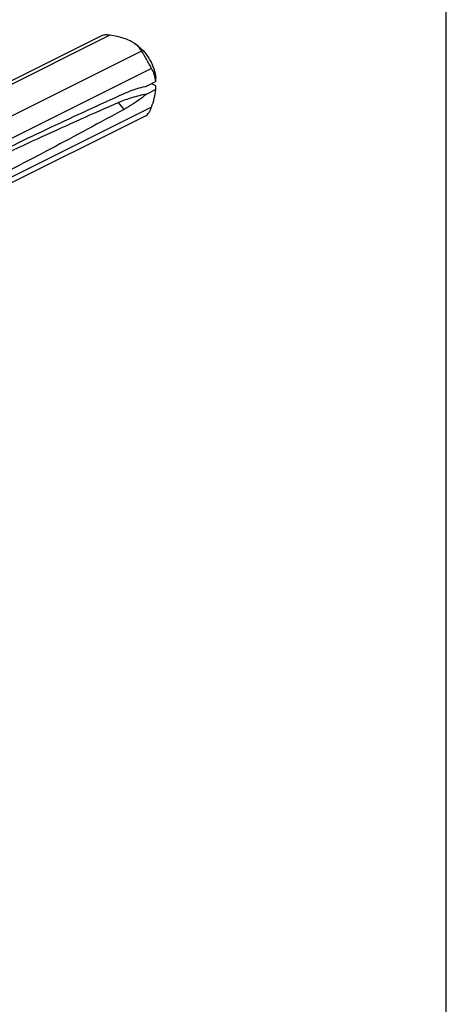
# Model space of a CAD drawing. Units: millimetres. Extents: x 0 to 420, y 0 to 297.
# Drawn here: x 373 to 420, y 131 to 239 of the extents above; entities that cross this region are included whole.
import ezdxf

# ---------------------------------------------------------------- set-up
doc = ezdxf.new("R2010")
doc.units = ezdxf.units.MM
doc.header["$LTSCALE"] = 23.1
doc.layers.get('0').update_dxf_attribs({"linetype": 'CONTINUOUS'})
doc.layers.add('COMPONENTI_DI_ASSIEME', color=7, linetype='CONTINUOUS')

msp = doc.modelspace()

# ---------------------------------------------------------------- linework, layer by layer
at = {"color": 7, "linetype": 'Continuous'}
msp.add_line((420, 0), (420, 297), dxfattribs=at)
at = {"layer": 'COMPONENTI_DI_ASSIEME', "color": 7, "linetype": 'Continuous'}
for p, q in [((382.27, 236.84), (326.32, 208.87)), ((386.28, 235.7), (385.92, 235.97)), ((387.05, 231.3), (387.21, 231.33)), ((387.05, 231.3), (387.08, 231.3)), ((387.16, 231.32), (387.2, 231.33)), ((388.21, 231.83), (387.21, 231.33)), ((388.21, 230.96), (387.21, 230.46)), ((388.21, 231.38), (387.76, 231.6)), ((387.12, 228.09), (334.8, 201.93))]:
    msp.add_line(p, q, dxfattribs=at)
at = {"layer": 'COMPONENTI_DI_ASSIEME', "color": 9, "linetype": 'Continuous'}
for p, q in [((383.18, 236.91), (326.54, 208.59)), ((386.65, 235.17), (328.27, 205.99)), ((387.74, 233.28), (329.28, 204.05)), ((387.74, 229.04), (330.66, 200.5)), ((384.73, 228.79), (384.12, 229.53))]:
    msp.add_line(p, q, dxfattribs=at)
at = {"layer": 'COMPONENTI_DI_ASSIEME', "color": 7, "linetype": 'Continuous'}
for centre, radius, start, end in [((384.21, 233.67), 2.87, 37.2468, 53.1938), ((383.97, 233.5), 3.16, 32.0818, 37.2073), ((243.95, 230.73), 144.27, 0.4377, 0.6017), ((243.95, 229.86), 144.27, 0.4377, 0.6017)]:
    msp.add_arc(centre, radius, start, end, dxfattribs=at)
for points, knots in [([(383.18, 236.91), (383.02, 236.93), (382.71, 236.96), (382.39, 236.9), (382.27, 236.84)], [0, 0, 0, 0, 0.547411, 1, 1, 1, 1]), ([(385.92, 235.97), (385.76, 236.09), (385.37, 236.32), (384.71, 236.58), (383.97, 236.77), (383.45, 236.87), (383.18, 236.91)], [0, 0, 0, 0, 0.2154, 0.459073, 0.723618, 1, 1, 1, 1]), ([(386.28, 235.7), (386.54, 235.51), (387.02, 235.04), (387.6, 234.19), (388.01, 233.25), (388.17, 232.57), (388.21, 232.24)], [0, 0, 0, 0, 0.237789, 0.493241, 0.752227, 1, 1, 1, 1]), ([(387.74, 233.28), (387.66, 233.44), (387.48, 233.77), (387.2, 234.27), (386.92, 234.75), (386.73, 235.05), (386.65, 235.17)], [0, 0, 0, 0, 0.235994, 0.520324, 0.793467, 1, 1, 1, 1]), ([(388.21, 231.83), (388.18, 232.09), (388.07, 232.6), (387.86, 233.07), (387.74, 233.28)], [0, 0, 0, 0, 0.522423, 1, 1, 1, 1]), ([(384.73, 230.52), (384.92, 230.61), (385.68, 230.93), (386.46, 231.17), (387.05, 231.3)], [0, 0, 0, 0, 0.258097, 1, 1, 1, 1]), ([(387.74, 229.04), (387.86, 229.36), (388.05, 229.99), (388.18, 230.64), (388.21, 230.96)], [0, 0, 0, 0, 0.51013, 1, 1, 1, 1]), ([(368.62, 222.9), (371.3, 224.24), (376.65, 226.83), (382.05, 229.31), (384.73, 230.52)], [0, 0, 0, 0, 0.504229, 1, 1, 1, 1]), ([(387.21, 230.46), (386.66, 230.35), (385.61, 230.1), (384.6, 229.74), (384.12, 229.53)], [0, 0, 0, 0, 0.517963, 1, 1, 1, 1]), ([(387.21, 230.46), (387.01, 230.3), (386.22, 229.69), (385.38, 229.14), (384.73, 228.79)], [0, 0, 0, 0, 0.260718, 1, 1, 1, 1]), ([(384.12, 229.53), (381.31, 228.3), (375.71, 225.81), (370.18, 223.17), (367.44, 221.8)], [0, 0, 0, 0, 0.499794, 1, 1, 1, 1]), ([(384.73, 228.79), (382.07, 227.33), (376.73, 224.44), (371.33, 221.66), (368.62, 220.3)], [0, 0, 0, 0, 0.500486, 1, 1, 1, 1]), ([(387.12, 228.09), (387.18, 228.12), (387.31, 228.23), (387.55, 228.54), (387.67, 228.83), (387.74, 229.04)], [0, 0, 0, 0, 0.192327, 0.429857, 1, 1, 1, 1])]:
    msp.add_open_spline(points, degree=3, knots=knots, dxfattribs=at)

doc.saveas('drawing.dxf')
